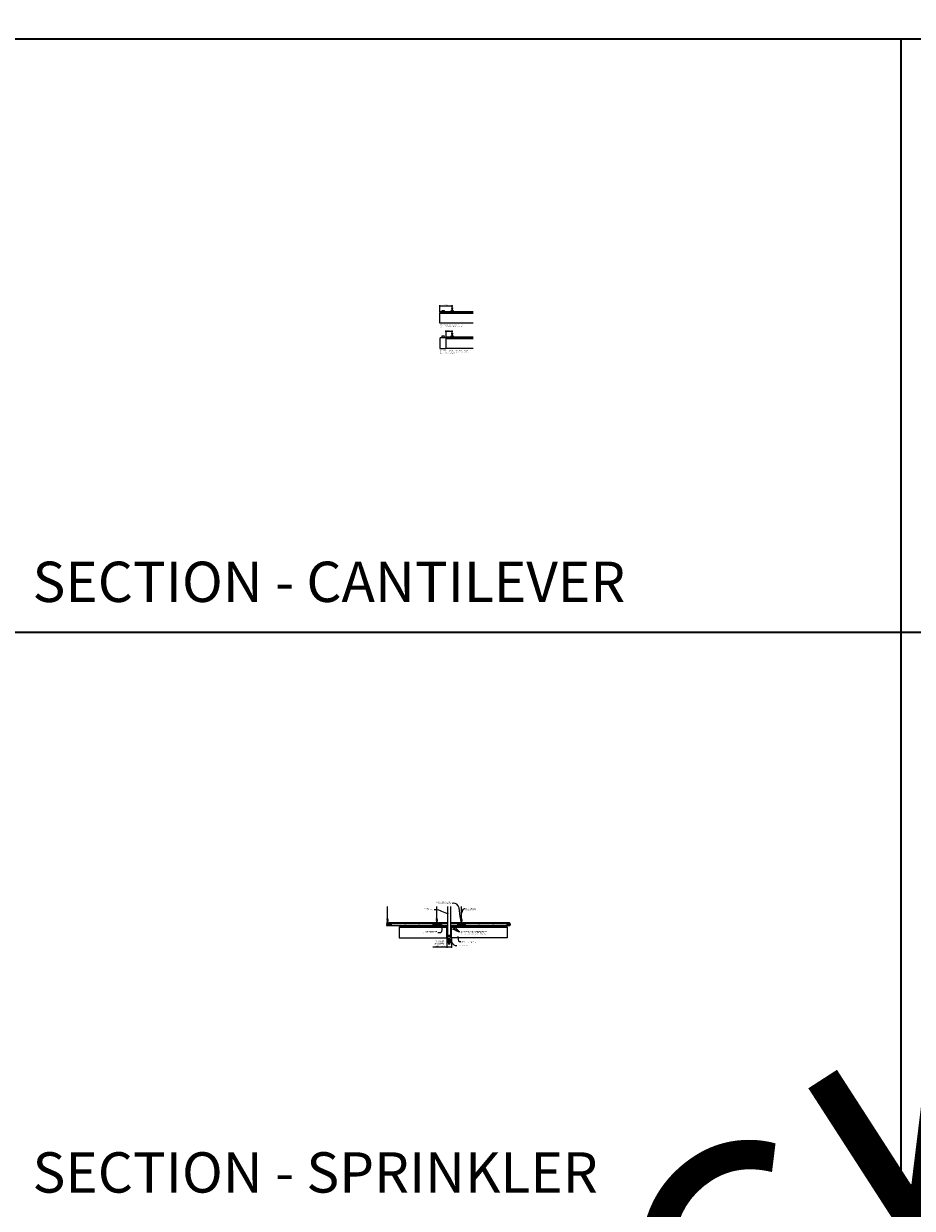
# Model space of a CAD drawing. Units: inches. Extents: x 0 to 1728, y 0 to 1159.
# Drawn here: x 438 to 870, y 583 to 1159 of the extents above; entities that cross this region are included whole.
import ezdxf
from ezdxf import colors
from ezdxf.entities.mleader import LeaderData, LeaderLine
from ezdxf.enums import TextEntityAlignment as Align
from ezdxf.math import Vec2, Vec3

# ---------------------------------------------------------------- set-up
doc = ezdxf.new("R2010")
doc.units = ezdxf.units.IN
doc.header["$MEASUREMENT"] = 0
doc.header["$PDMODE"] = 3
doc.header["$PDSIZE"] = 0.15625
doc.linetypes.add('HIDDEN', pattern=[0.375, 0.25, -0.125])
doc.layers.get('0').update_dxf_attribs({"lineweight": 25})
for name, color, linetype, lineweight in [('F-SPRN', 7, 'Continuous', 25), ('Z-ANNO-DIMS', 1, 'Continuous', 25), ('Z-ANNO-NOTE', 7, 'Continuous', 35), ('Z-CLNG-SCRIM', 2, 'Continuous', 50), ('Z-CLNG-TEES', 3, 'Continuous', 18), ('Z-CLNG-WOOD', 5, 'Continuous', 25)]:
    doc.layers.add(name, color=color, linetype=linetype, lineweight=lineweight)
doc.layers.add('Z-ANNO-NPLT', color=252, linetype='Continuous', lineweight=35, plot=False)
doc.layers.add('Z-ANNO-RDME', color=252, linetype='Continuous', lineweight=35, plot=False)
doc.styles.add('1-4', font='arial.ttf', dxfattribs={"height": 0.375})
doc.styles.get("Standard").update_dxf_attribs({"font": 'arial.ttf', "height": 0.09375})
doc.dimstyles.new('1-4', dxfattribs={"dimscale": 4, "dimtxt": 0.09375, "dimasz": 0.125, "dimexe": 0.09375, "dimexo": 0.0625, "dimgap": 0.0625, "dimtad": 1, "dimtoh": 1, "dimdec": 5, "dimzin": 3, "dimdsep": 46, "dimlunit": 5, "dimtxsty": '1-4', "dimblk": 'ARCHTICK', "dimcen": 0, "dimdle": 0.09375, "dimclrd": 256, "dimclre": 256, "dimclrt": 256, "dimadec": 1, "dimazin": 0, "dimtfac": 1, "dimtdec": 5, "dimtofl": 0, "dimtmove": 0, "dimatfit": 3, "dimfxl": 0.09375, "dimfrac": 2, "dimtolj": 1, "dimtzin": 0, "dimlwd": -1, "dimlwe": -1, "dimarcsym": 0})

# ---------------------------------------------------------------- blocks, each defined once
blk = doc.blocks.new('_ARCHTICK')
at = {"color": 0, "linetype": 'ByBlock', "const_width": 0.15}
blk.add_lwpolyline([(-0.5, -0.5), (0.5, 0.5)], dxfattribs=at)
blk = doc.blocks.new('*D9')
at = {"layer": 'Defpoints', "color": 0, "transparency": 16777216}
for p in [(643.36, 714.83), (645.49, 714.83), (645.49, 710.3)]:
    blk.add_point(p, dxfattribs=at)
at = {"layer": 'Z-ANNO-DIMS', "transparency": 16777216}
for p, q in [((643.36, 714.58), (643.36, 709.93)), ((645.49, 714.58), (645.49, 709.93)), ((643.36, 710.3), (636.45, 710.3)), ((645.49, 710.3), (642.99, 710.3))]:
    blk.add_line(p, q, dxfattribs=at)
at = {"layer": 'Z-ANNO-DIMS', "transparency": 16777216, "xscale": 0.5, "yscale": 0.5, "zscale": 0.5, "rotation": 180}
blk.add_blockref('_ARCHTICK', (643.36, 710.3), dxfattribs=at)
at = {"layer": 'Z-ANNO-DIMS', "transparency": 16777216, "xscale": 0.5, "yscale": 0.5, "zscale": 0.5}
blk.add_blockref('_ARCHTICK', (645.49, 710.3), dxfattribs=at)
at = {"layer": 'Z-ANNO-DIMS', "transparency": 16777216, "insert": (639.66, 712.06), "char_height": 0.375, "attachment_point": 5, "style": '1-4'}
blk.add_mtext('\\A1;REFER TO FIXTURE\\PMANUFACTURER\\PFOR RECOMMENDED \\PCUT OUT, IN  FIELD \\P(BY SUBCONTRACTOR)', dxfattribs=at)
blk = doc.blocks.new('*D10')
at = {"layer": 'Defpoints', "color": 0, "transparency": 16777216}
for p in [(645.89, 1009.77), (645.89, 1008.79), (642.89, 1006.54)]:
    blk.add_point(p, dxfattribs=at)
at = {"layer": 'Z-ANNO-DIMS', "transparency": 16777216}
for p, q in [((642.51, 1009.77), (646.26, 1009.77)), ((642.89, 1006.79), (642.89, 1010.14)), ((645.89, 1009.04), (645.89, 1010.14))]:
    blk.add_line(p, q, dxfattribs=at)
at = {"layer": 'Z-ANNO-DIMS', "transparency": 16777216, "xscale": 0.5, "yscale": 0.5, "zscale": 0.5, "rotation": 180}
blk.add_blockref('_ARCHTICK', (642.89, 1009.77), dxfattribs=at)
at = {"layer": 'Z-ANNO-DIMS', "transparency": 16777216, "xscale": 0.5, "yscale": 0.5, "zscale": 0.5}
blk.add_blockref('_ARCHTICK', (645.89, 1009.77), dxfattribs=at)
at = {"layer": 'Z-ANNO-DIMS', "transparency": 16777216, "insert": (644.39, 1010.21), "char_height": 0.375, "attachment_point": 5, "style": '1-4'}
blk.add_mtext('\\A1;3" MAX', dxfattribs=at)
blk = doc.blocks.new('*D11')
at = {"layer": 'Defpoints', "color": 0, "transparency": 16777216}
for p in [(645.89, 1022.05), (645.89, 1021.14), (639.89, 1018.89)]:
    blk.add_point(p, dxfattribs=at)
at = {"layer": 'Z-ANNO-DIMS', "transparency": 16777216}
for p, q in [((639.51, 1022.05), (646.26, 1022.05)), ((639.89, 1019.14), (639.89, 1022.43)), ((645.89, 1021.39), (645.89, 1022.43))]:
    blk.add_line(p, q, dxfattribs=at)
at = {"layer": 'Z-ANNO-DIMS', "transparency": 16777216, "xscale": 0.5, "yscale": 0.5, "zscale": 0.5, "rotation": 180}
blk.add_blockref('_ARCHTICK', (639.89, 1022.05), dxfattribs=at)
at = {"layer": 'Z-ANNO-DIMS', "transparency": 16777216, "xscale": 0.5, "yscale": 0.5, "zscale": 0.5}
blk.add_blockref('_ARCHTICK', (645.89, 1022.05), dxfattribs=at)
at = {"layer": 'Z-ANNO-DIMS', "transparency": 16777216, "insert": (642.89, 1022.49), "char_height": 0.375, "attachment_point": 5, "style": '1-4'}
blk.add_mtext('\\A1;6" MAX', dxfattribs=at)

msp = doc.modelspace()

# ---------------------------------------------------------------- linework, layer by layer
at = {"layer": 'F-SPRN'}
for p, q in [((643.800326, 716.053211), (645.001426, 716.053211)), ((643.800326, 715.954811), (645.050326, 716.004011)), ((643.800326, 715.856411), (645.050326, 715.905611)), ((643.800326, 715.758011), (645.050326, 715.807211)), ((643.849226, 716.004011), (645.001426, 716.053211)), ((643.849226, 715.905611), (645.001426, 715.954811)), ((643.849226, 715.807211), (645.001426, 715.856411)), ((643.849226, 715.708811), (645.001426, 715.758011)), ((643.998496, 715.667411), (645.050326, 715.708811)), ((643.993226, 714.167411), (644.857426, 714.167411))]:
    msp.add_line(p, q, dxfattribs=at)
for points in [[(643.810434, 715.667411), (643.849226, 715.708811), (643.800326, 715.758011), (643.849226, 715.807211), (643.849226, 715.807211), (643.800326, 715.856411), (643.800326, 715.856411), (643.849226, 715.905611), (643.849226, 715.905611), (643.800326, 715.954811), (643.849226, 716.004011), (643.849226, 716.004011), (643.800326, 716.053211), (643.800326, 716.053211), (643.800326, 730.000859)], [(645.050326, 730.000859), (645.050326, 716.004011), (645.001426, 715.954811), (645.050326, 715.905611), (645.001426, 715.856411), (645.050326, 715.807211), (645.001426, 715.758011), (645.050326, 715.708811), (645.011534, 715.667411)], [(644.939226, 711.907011), (644.939226, 711.830611), (644.987826, 711.830611), (644.987826, 711.907011), (644.550326, 712.018111), (644.425326, 712.018111), (644.300326, 712.018111), (644.300326, 712.018111), (643.862826, 711.907011), (643.862826, 711.830611), (643.911426, 711.830611)], [(644.987826, 711.907011), (644.939226, 711.907011), (644.748985, 711.955611), (644.733385, 711.955611), (644.894026, 711.907011), (644.769026, 711.907011), (644.644026, 711.955611), (644.612826, 711.955611), (644.706526, 711.907011), (644.487826, 711.907011), (644.456526, 711.955611), (644.394126, 711.955611), (644.362826, 711.907011), (644.144126, 711.907011), (644.144126, 711.907011), (644.237826, 711.955611), (644.206626, 711.955611), (644.081626, 711.907011), (643.956626, 711.907011), (644.117267, 711.955611), (644.101667, 711.955611), (643.911426, 711.907011), (643.862826, 711.907011)], [(643.895496, 713.580611), (644.955156, 713.580611)], [(643.956626, 711.852403), (643.911426, 711.830611), (643.911426, 711.907011)], [(643.956626, 711.907011), (643.956626, 711.830611), (644.081626, 711.830611), (644.081626, 711.907011)], [(644.862826, 714.111811), (643.987826, 714.111811)], [(643.987826, 713.924311), (644.862826, 713.924311)], [(644.081526, 714.111811), (644.081526, 713.924311)], [(644.081626, 711.830611), (644.144126, 711.861811), (644.144126, 711.830611)], [(644.144126, 711.907011), (644.144126, 711.830611), (644.144126, 711.830611), (644.362826, 711.830611), (644.394126, 711.907011), (644.456526, 711.907011), (644.487826, 711.830611), (644.706526, 711.830611), (644.706526, 711.907011)], [(644.300326, 713.219011), (644.300326, 713.174311)], [(644.519026, 712.018111), (644.519026, 712.516411), (644.487826, 712.611811), (644.362826, 712.611811), (644.331526, 712.516411), (644.331526, 712.018111)], [(644.362826, 712.768111), (644.362826, 713.174311)], [(644.362826, 711.830611), (644.362826, 711.907011)], [(644.394126, 711.955611), (644.394126, 711.907011)], [(644.456526, 711.955611), (644.456526, 711.907011)], [(644.487826, 713.174311), (644.487826, 712.768111)], [(644.487826, 711.830611), (644.487826, 711.907011)], [(644.550326, 713.174311), (644.550326, 713.219111)], [(644.706526, 711.861811), (644.769026, 711.830611)], [(644.769026, 711.907011), (644.769026, 711.830611), (644.894026, 711.830611), (644.894026, 711.907011)], [(644.769126, 714.111811), (644.769126, 713.924311)], [(644.894026, 711.852403), (644.939226, 711.830611)]]:
    msp.add_lwpolyline(points, dxfattribs=at)
for points in [[(645.112826, 715.667411, -0.4142135624), (645.175326, 715.604911), (645.175326, 715.479911, -0.4142135624), (645.112826, 715.417411), (643.737826, 715.417411, -0.4142135624), (643.675326, 715.479911), (643.675326, 715.604911, -0.4142135624), (643.737826, 715.667411)], [(644.279126, 712.778311), (644.279126, 712.778311), (644.302126, 712.775011), (644.303782, 712.820365), (644.303782, 712.820365, -0.3667780215), (644.27167, 713.505297), (644.269826, 713.549311), (644.246826, 713.549311), (644.246826, 713.549311, 0.3834233803)], [(644.300326, 713.174311), (644.550326, 713.174311), (644.550326, 713.427811, 1), (644.300326, 713.427811), (644.300326, 713.427811)], [(644.578982, 713.505297, -0.3667780215), (644.546869, 712.820365), (644.546869, 712.820365), (644.548526, 712.775011), (644.571526, 712.778311), (644.571526, 712.778311, 0.3834233803), (644.603826, 713.549311), (644.603826, 713.549311), (644.580826, 713.549311)]]:
    msp.add_lwpolyline(points, format="xyb", close=True, dxfattribs=at)
for points in [[(643.987826, 714.417196, 0.1542053196), (643.909971, 714.661887), (643.909971, 714.661887, -0.1564418355), (643.737826, 715.198611), (643.737826, 715.417411)], [(644.857426, 714.167411, 0.4142135624), (644.925326, 714.235311), (644.925326, 714.349511, 0.4142135624), (644.857426, 714.417411), (643.993226, 714.417411, 0.4142135624), (643.925326, 714.349511), (643.925326, 714.235311, 0.4142135624), (643.993226, 714.167411)], [(644.862826, 714.417196, -0.1542053196), (644.94068, 714.661887, 0.1564418355), (645.112826, 715.198611), (645.112826, 715.417411)], [(644.331626, 712.173311), (644.242626, 712.173311), (644.242626, 712.173311, -0.226000285), (643.613405, 713.494289), (643.613405, 713.494289, -0.2594073518), (643.987826, 714.167411), (643.987826, 714.167411), (643.987826, 713.861811), (644.862826, 713.861811), (644.862826, 714.167411), (644.862826, 714.167411, -0.2594073518), (645.237247, 713.494289), (645.237247, 713.494289, -0.226000285), (644.608026, 712.173311), (644.608026, 712.173311), (644.519026, 712.173311)], [(644.331626, 712.516411), (644.235642, 712.516411), (644.235642, 712.516411, -0.2085400011), (643.862826, 713.371411, -0.1485156257), (643.978728, 713.753007, -0.7413781365), (644.237826, 713.674311)], [(644.394076, 712.670911), (644.394076, 712.643061, 1), (644.456576, 712.643061), (644.456576, 712.670911)], [(644.519026, 712.516411), (644.615009, 712.516411, 0.2085400011), (644.987826, 713.371411), (644.987826, 713.371411, 0.1485156257), (644.871923, 713.753007), (644.871923, 713.753007, 0.7413781365), (644.612826, 713.674311)]]:
    msp.add_lwpolyline(points, format="xyb", dxfattribs=at)
for points in [[(644.175326, 713.580611), (644.175326, 713.643111), (644.675326, 713.643111), (644.675326, 713.580611)], [(644.203126, 713.646611), (644.203126, 713.674311), (644.640626, 713.674311), (644.640626, 713.646611)], [(644.206526, 713.552811), (644.206526, 713.580611), (644.644026, 713.580611), (644.644026, 713.552811)], [(644.612826, 712.670911), (644.237826, 712.670911), (644.237826, 712.768111), (644.612826, 712.768111)]]:
    msp.add_lwpolyline(points, close=True, dxfattribs=at)
at = {"layer": 'Z-ANNO-NPLT'}
for p, q in [((864, 1152), (864, 0)), ((1728, 863.194438), (0, 863.194438))]:
    msp.add_line(p, q, dxfattribs=at)
msp.add_lwpolyline([(1728, 1152), (1728, 0), (0, 0), (0, 1152)], close=True, dxfattribs=at)
at = {"layer": 'Z-CLNG-SCRIM'}
for p, q in [((639.886411, 1018.889577), (656.113589, 1018.889577)), ((642.886411, 1006.541657), (656.113589, 1006.541657))]:
    msp.add_line(p, q, dxfattribs=at)
at = {"layer": 'Z-CLNG-SCRIM', "lineweight": 40}
for p, q in [((620.050326, 720.080611), (643.363405, 720.080611)), ((645.487247, 720.080611), (672.668882, 720.080611))]:
    msp.add_line(p, q, dxfattribs=at)
at = {"layer": 'Z-CLNG-TEES'}
for p, q in [((614.175326, 721.580611), (614.300326, 721.705611)), ((614.175326, 721.205611), (614.175326, 721.580611)), ((614.175326, 721.205611), (614.300326, 721.080611)), ((614.373026, 723.985489), (614.294414, 724.031251)), ((614.318974, 721.705611), (614.300326, 721.705611)), ((614.300326, 721.080611), (614.409701, 721.080611)), ((614.373026, 724.104939), (614.349091, 724.12039)), ((614.409701, 721.649864), (614.409701, 721.763448)), ((614.440951, 721.080611), (615.237826, 721.080611)), ((615.237826, 721.705611), (614.531677, 721.705611)), ((614.800326, 720.893111), (614.800326, 721.080611)), ((614.800326, 720.955611), (614.930201, 720.955611)), ((614.800326, 720.893111), (614.904313, 720.893111)), ((614.862826, 721.830611), (615.300326, 722.330611)), ((614.862826, 721.705611), (614.862826, 721.830611)), ((614.904313, 720.893111), (614.966813, 720.830611)), ((614.930201, 720.955611), (614.992701, 720.893111)), ((614.944857, 721.924361), (637.905794, 721.924361)), ((614.966813, 720.830611), (637.883839, 720.830611)), ((614.992701, 720.893111), (637.85795, 720.893111)), ((615.300326, 722.330611), (637.550326, 722.330611)), ((615.300326, 721.143111), (615.300326, 721.643111)), ((637.987826, 721.830611), (637.550326, 722.330611)), ((637.550326, 721.143111), (637.550326, 721.643111)), ((637.612826, 721.705611), (638.318974, 721.705611)), ((638.409701, 721.080611), (637.612826, 721.080611)), ((637.92045, 720.955611), (637.85795, 720.893111)), ((637.946339, 720.893111), (637.883839, 720.830611)), ((638.050326, 720.955611), (637.92045, 720.955611)), ((638.050326, 720.893111), (637.946339, 720.893111)), ((637.987826, 721.705611), (637.987826, 721.830611)), ((638.050326, 721.705611), (637.987826, 721.705611)), ((638.050326, 720.893111), (638.050326, 721.080611)), ((638.175326, 721.580611), (638.300326, 721.705611)), ((638.175326, 721.205611), (638.175326, 721.580611)), ((638.175326, 721.205611), (638.300326, 721.080611)), ((638.373026, 723.985489), (638.294414, 724.031251)), ((638.318974, 721.705611), (638.300326, 721.705611)), ((638.318974, 721.705611), (638.300326, 721.705611)), ((638.300326, 721.080611), (638.409701, 721.080611)), ((638.373026, 724.104939), (638.349091, 724.12039)), ((638.409701, 721.649864), (638.409701, 721.763448)), ((638.440951, 721.080611), (639.237826, 721.080611)), ((639.237826, 721.705611), (638.531677, 721.705611)), ((638.800326, 720.893111), (638.800326, 721.080611)), ((638.800326, 720.955611), (638.930201, 720.955611)), ((638.800326, 720.893111), (638.904313, 720.893111)), ((638.862826, 721.830611), (639.300326, 722.330611)), ((638.862826, 721.705611), (638.862826, 721.830611)), ((638.904313, 720.893111), (638.966813, 720.830611)), ((638.930201, 720.955611), (638.992701, 720.893111)), ((638.944857, 721.924361), (643.800326, 721.924361)), ((638.966813, 720.830611), (643.806712, 720.830611)), ((638.992701, 720.893111), (643.82962, 720.893111)), ((639.300326, 722.330611), (643.800326, 722.330611)), ((639.300326, 721.143111), (639.300326, 721.643111)), ((645.007812, 720.830611), (649.883839, 720.830611)), ((645.03072, 720.893111), (649.85795, 720.893111)), ((645.050326, 722.330611), (649.550326, 722.330611)), ((645.050326, 721.924361), (649.905794, 721.924361)), ((649.987826, 721.830611), (649.550326, 722.330611)), ((649.550326, 721.143111), (649.550326, 721.643111)), ((649.612826, 721.705611), (650.318974, 721.705611)), ((650.409701, 721.080611), (649.612826, 721.080611)), ((649.92045, 720.955611), (649.85795, 720.893111)), ((649.946339, 720.893111), (649.883839, 720.830611)), ((650.050326, 720.955611), (649.92045, 720.955611)), ((650.050326, 720.893111), (649.946339, 720.893111)), ((649.987826, 721.705611), (649.987826, 721.830611)), ((650.050326, 721.705611), (649.987826, 721.705611)), ((650.050326, 720.893111), (650.050326, 721.080611)), ((650.175326, 721.580611), (650.300326, 721.705611)), ((650.175326, 721.205611), (650.175326, 721.580611)), ((650.175326, 721.205611), (650.300326, 721.080611)), ((650.373026, 723.985489), (650.294414, 724.031251)), ((650.318974, 721.705611), (650.300326, 721.705611)), ((650.318974, 721.705611), (650.300326, 721.705611)), ((650.300326, 721.080611), (650.409701, 721.080611)), ((650.373026, 724.104939), (650.349091, 724.12039)), ((650.409701, 721.649864), (650.409701, 721.763448)), ((650.440951, 721.080611), (651.237826, 721.080611)), ((651.237826, 721.705611), (650.531677, 721.705611)), ((650.800326, 720.893111), (650.800326, 721.080611)), ((650.800326, 720.955611), (650.930201, 720.955611)), ((650.800326, 720.893111), (650.904313, 720.893111)), ((650.862826, 721.830611), (651.300326, 722.330611)), ((650.862826, 721.705611), (650.862826, 721.830611)), ((650.904313, 720.893111), (650.966813, 720.830611)), ((650.930201, 720.955611), (650.992701, 720.893111)), ((650.944857, 721.924361), (673.905794, 721.924361)), ((650.966813, 720.830611), (673.883839, 720.830611)), ((650.992701, 720.893111), (673.85795, 720.893111)), ((651.300326, 722.330611), (673.550326, 722.330611)), ((651.300326, 721.143111), (651.300326, 721.643111)), ((673.987826, 721.830611), (673.550326, 722.330611)), ((673.550326, 721.143111), (673.550326, 721.643111)), ((673.612826, 721.705611), (674.318974, 721.705611)), ((674.409701, 721.080611), (673.612826, 721.080611)), ((673.92045, 720.955611), (673.85795, 720.893111)), ((673.946339, 720.893111), (673.883839, 720.830611)), ((674.050326, 720.955611), (673.92045, 720.955611)), ((674.050326, 720.893111), (673.946339, 720.893111)), ((673.987826, 721.705611), (673.987826, 721.830611)), ((674.050326, 721.705611), (673.987826, 721.705611)), ((674.050326, 720.893111), (674.050326, 721.080611)), ((674.318974, 721.705611), (674.300326, 721.705611))]:
    msp.add_line(p, q, dxfattribs=at)
for points in [[(646.308286, 1019.69789), (646.261411, 1019.670827), (645.933286, 1019.670827, -0.4142135624), (645.902036, 1019.702077), (645.902036, 1020.702077, -0.4142135624), (645.933286, 1020.733327), (645.980161, 1020.733327, 0.4142135624), (646.011411, 1020.764577), (646.011411, 1021.108327, 0.4142135624), (645.980161, 1021.139577), (645.792661, 1021.139577, 0.4142135624), (645.761411, 1021.108327), (645.761411, 1020.764577, 0.4142135624), (645.792661, 1020.733327), (645.839536, 1020.733327, -0.4142135624), (645.870786, 1020.702077), (645.870786, 1019.702077, -0.4142135624), (645.839536, 1019.670827), (645.511411, 1019.670827), (645.464536, 1019.69789, 1.3032253728), (645.448911, 1019.639577), (646.323911, 1019.639577, 1.3032253728)], [(645.839536, 1020.749997), (645.792661, 1020.749997, -0.4142135624), (645.777036, 1020.765622), (645.777036, 1021.109372, -0.4142135624), (645.792661, 1021.124997), (645.980161, 1021.124997, -0.4142135624), (645.995786, 1021.109372), (645.995786, 1020.765622, -0.4142135624), (645.980161, 1020.749997), (645.933286, 1020.749997, 0.4142135624), (645.886411, 1020.703122, 0.4142135624)], [(646.308286, 1007.34997), (646.261411, 1007.322907), (645.933286, 1007.322907, -0.4142135624), (645.902036, 1007.354157), (645.902036, 1008.354157, -0.4142135624), (645.933286, 1008.385407), (645.980161, 1008.385407, 0.4142135624), (646.011411, 1008.416657), (646.011411, 1008.760407, 0.4142135624), (645.980161, 1008.791657), (645.792661, 1008.791657, 0.4142135624), (645.761411, 1008.760407), (645.761411, 1008.416657, 0.4142135624), (645.792661, 1008.385407), (645.839536, 1008.385407, -0.4142135624), (645.870786, 1008.354157), (645.870786, 1007.354157, -0.4142135624), (645.839536, 1007.322907), (645.511411, 1007.322907), (645.464536, 1007.34997, 1.3032253728), (645.448911, 1007.291657), (646.323911, 1007.291657, 1.3032253728)], [(645.839536, 1008.402077), (645.792661, 1008.402077, -0.4142135624), (645.777036, 1008.417702), (645.777036, 1008.761452, -0.4142135624), (645.792661, 1008.777077), (645.980161, 1008.777077, -0.4142135624), (645.995786, 1008.761452), (645.995786, 1008.417702, -0.4142135624), (645.980161, 1008.402077), (645.933286, 1008.402077, 0.4142135624), (645.886411, 1008.355202, 0.4142135624)], [(614.847201, 720.888924), (614.800326, 720.861861), (614.472201, 720.861861, -0.4142135624), (614.440951, 720.893111), (614.440951, 721.893111, -0.4142135624), (614.472201, 721.924361), (614.519076, 721.924361, 0.4142135624), (614.550326, 721.955611), (614.550326, 722.299361, 0.4142135624), (614.519076, 722.330611), (614.331576, 722.330611, 0.4142135624), (614.300326, 722.299361), (614.300326, 721.955611, 0.4142135624), (614.331576, 721.924361), (614.378451, 721.924361, -0.4142135624), (614.409701, 721.893111), (614.409701, 720.893111, -0.4142135624), (614.378451, 720.861861), (614.050326, 720.861861), (614.003451, 720.888924, 1.3032253728), (613.987826, 720.830611), (614.862826, 720.830611, 1.3032253728)], [(614.378451, 721.941031), (614.331576, 721.941031, -0.4142135624), (614.315951, 721.956656), (614.315951, 722.300406, -0.4142135624), (614.331576, 722.316031), (614.519076, 722.316031, -0.4142135624), (614.534701, 722.300406), (614.534701, 721.956656, -0.4142135624), (614.519076, 721.941031), (614.472201, 721.941031, 0.4142135624), (614.425326, 721.894156, 0.4142135624)], [(638.847201, 720.888924), (638.800326, 720.861861), (638.472201, 720.861861, -0.4142135624), (638.440951, 720.893111), (638.440951, 721.893111, -0.4142135624), (638.472201, 721.924361), (638.519076, 721.924361, 0.4142135624), (638.550326, 721.955611), (638.550326, 722.299361, 0.4142135624), (638.519076, 722.330611), (638.331576, 722.330611, 0.4142135624), (638.300326, 722.299361), (638.300326, 721.955611, 0.4142135624), (638.331576, 721.924361), (638.378451, 721.924361, -0.4142135624), (638.409701, 721.893111), (638.409701, 720.893111, -0.4142135624), (638.378451, 720.861861), (638.050326, 720.861861), (638.003451, 720.888924, 1.3032253728), (637.987826, 720.830611), (638.862826, 720.830611, 1.3032253728)], [(638.378451, 721.941031), (638.331576, 721.941031, -0.4142135624), (638.315951, 721.956656), (638.315951, 722.300406, -0.4142135624), (638.331576, 722.316031), (638.519076, 722.316031, -0.4142135624), (638.534701, 722.300406), (638.534701, 721.956656, -0.4142135624), (638.519076, 721.941031), (638.472201, 721.941031, 0.4142135624), (638.425326, 721.894156, 0.4142135624)], [(650.847201, 720.888924), (650.800326, 720.861861), (650.472201, 720.861861, -0.4142135624), (650.440951, 720.893111), (650.440951, 721.893111, -0.4142135624), (650.472201, 721.924361), (650.519076, 721.924361, 0.4142135624), (650.550326, 721.955611), (650.550326, 722.299361, 0.4142135624), (650.519076, 722.330611), (650.331576, 722.330611, 0.4142135624), (650.300326, 722.299361), (650.300326, 721.955611, 0.4142135624), (650.331576, 721.924361), (650.378451, 721.924361, -0.4142135624), (650.409701, 721.893111), (650.409701, 720.893111, -0.4142135624), (650.378451, 720.861861), (650.050326, 720.861861), (650.003451, 720.888924, 1.3032253728), (649.987826, 720.830611), (650.862826, 720.830611, 1.3032253728)], [(650.378451, 721.941031), (650.331576, 721.941031, -0.4142135624), (650.315951, 721.956656), (650.315951, 722.300406, -0.4142135624), (650.331576, 722.316031), (650.519076, 722.316031, -0.4142135624), (650.534701, 722.300406), (650.534701, 721.956656, -0.4142135624), (650.519076, 721.941031), (650.472201, 721.941031, 0.4142135624), (650.425326, 721.894156, 0.4142135624)]]:
    msp.add_lwpolyline(points, format="xyb", close=True, dxfattribs=at)
for points in [[(614.291272, 723.866302), (614.477626, 723.982155), (614.477626, 730.000859)], [(614.373026, 723.917127), (614.373026, 730.000859)], [(638.291272, 723.866302), (638.477626, 723.982155), (638.477626, 730.000859)], [(638.373026, 723.917127), (638.373026, 730.000859)], [(650.291272, 723.866302), (650.477626, 723.982155), (650.477626, 730.000859)], [(650.373026, 723.917127), (650.373026, 730.000859)], [(614.291272, 723.606302), (614.477626, 723.722155), (614.477626, 723.858989)], [(614.291272, 723.346302), (614.477626, 723.462155), (614.477626, 723.598989)], [(614.291272, 723.086302), (614.477626, 723.202155), (614.477626, 723.338989)], [(638.291272, 723.606302), (638.477626, 723.722155), (638.477626, 723.858989)], [(638.291272, 723.346302), (638.477626, 723.462155), (638.477626, 723.598989)], [(638.291272, 723.086302), (638.477626, 723.202155), (638.477626, 723.338989)], [(650.291272, 723.606302), (650.477626, 723.722155), (650.477626, 723.858989)], [(650.291272, 723.346302), (650.477626, 723.462155), (650.477626, 723.598989)], [(650.291272, 723.086302), (650.477626, 723.202155), (650.477626, 723.338989)]]:
    msp.add_lwpolyline(points, dxfattribs=at)
for points in [[(614.477626, 723.078989), (614.477626, 723.008363, 0.0349095215), (614.482489, 722.938799), (614.373026, 722.820161, 0.4212215827), (614.342701, 721.680085, 0.1503225811), (614.409701, 721.649864)], [(614.477644, 723.004037), (614.556238, 722.958286, -0.4796122098), (614.568364, 722.877621), (614.373026, 722.665911, 0.3684974774), (614.402206, 721.769486, 0.0774598364), (614.409701, 721.763448)], [(614.373026, 723.732123), (614.294414, 723.777885, -0.5792866085), (614.295002, 723.868621)], [(614.373026, 723.472123), (614.294414, 723.517885, -0.5792866085), (614.295002, 723.608621)], [(614.373026, 723.212123), (614.294414, 723.257885, -0.5792866085), (614.295002, 723.348621)], [(614.295002, 723.088621, 0.5792866085), (614.294414, 722.997885), (614.373026, 722.952123)], [(614.477626, 724.044048), (614.556238, 723.998286, -0.5653491315), (614.557539, 723.90867), (614.373026, 723.793961), (614.373026, 723.657127)], [(614.373026, 723.397127), (614.373026, 723.533961), (614.557539, 723.64867, 0.5653491315), (614.556238, 723.738286), (614.477626, 723.784048)], [(614.477626, 723.524048), (614.556238, 723.478286, -0.5653491315), (614.557539, 723.38867), (614.373026, 723.273961), (614.373026, 723.137127)], [(614.477626, 723.264048), (614.556238, 723.218286, -0.5653491315), (614.557539, 723.12867), (614.373026, 723.013961), (614.373026, 722.972974, 0.0675280876), (614.391101, 722.839751)], [(614.440951, 721.763448, 0.0774598364), (614.448445, 721.769486, 0.3664409479), (614.480187, 722.663655, -0.0414137308), (614.434582, 722.732626)], [(614.440951, 721.649864, 0.1503225811), (614.507951, 721.680085, 0.3676622554), (614.576145, 722.710347, -0.0628565391), (614.514689, 722.819447)], [(638.477626, 723.078989), (638.477626, 723.008363, 0.0349095215), (638.482489, 722.938799), (638.373026, 722.820161, 0.4212215827), (638.342701, 721.680085, 0.1503225811), (638.409701, 721.649864)], [(638.477644, 723.004037), (638.556238, 722.958286, -0.4796122098), (638.568364, 722.877621), (638.373026, 722.665911, 0.3684974774), (638.402206, 721.769486, 0.0774598364), (638.409701, 721.763448)], [(638.373026, 723.732123), (638.294414, 723.777885, -0.5792866085), (638.295002, 723.868621)], [(638.373026, 723.472123), (638.294414, 723.517885, -0.5792866085), (638.295002, 723.608621)], [(638.373026, 723.212123), (638.294414, 723.257885, -0.5792866085), (638.295002, 723.348621)], [(638.295002, 723.088621, 0.5792866085), (638.294414, 722.997885), (638.373026, 722.952123)], [(638.477626, 724.044048), (638.556238, 723.998286, -0.5653491315), (638.557539, 723.90867), (638.373026, 723.793961), (638.373026, 723.657127)], [(638.373026, 723.397127), (638.373026, 723.533961), (638.557539, 723.64867, 0.5653491315), (638.556238, 723.738286), (638.477626, 723.784048)], [(638.477626, 723.524048), (638.556238, 723.478286, -0.5653491315), (638.557539, 723.38867), (638.373026, 723.273961), (638.373026, 723.137127)], [(638.477626, 723.264048), (638.556238, 723.218286, -0.5653491315), (638.557539, 723.12867), (638.373026, 723.013961), (638.373026, 722.972974, 0.0675280876), (638.391101, 722.839751)], [(638.440951, 721.763448, 0.0774598364), (638.448445, 721.769486, 0.3664409479), (638.480187, 722.663655, -0.0414137308), (638.434582, 722.732626)], [(638.440951, 721.649864, 0.1503225811), (638.507951, 721.680085, 0.3676622554), (638.576145, 722.710347, -0.0628565391), (638.514689, 722.819447)], [(650.477626, 723.078989), (650.477626, 723.008363, 0.0349095215), (650.482489, 722.938799), (650.373026, 722.820161, 0.4212215827), (650.342701, 721.680085, 0.1503225811), (650.409701, 721.649864)], [(650.477644, 723.004037), (650.556238, 722.958286, -0.4796122098), (650.568364, 722.877621), (650.373026, 722.665911, 0.3684974774), (650.402206, 721.769486, 0.0774598364), (650.409701, 721.763448)], [(650.373026, 723.732123), (650.294414, 723.777885, -0.5792866085), (650.295002, 723.868621)], [(650.373026, 723.472123), (650.294414, 723.517885, -0.5792866085), (650.295002, 723.608621)], [(650.373026, 723.212123), (650.294414, 723.257885, -0.5792866085), (650.295002, 723.348621)], [(650.295002, 723.088621, 0.5792866085), (650.294414, 722.997885), (650.373026, 722.952123)], [(650.477626, 724.044048), (650.556238, 723.998286, -0.5653491315), (650.557539, 723.90867), (650.373026, 723.793961), (650.373026, 723.657127)], [(650.373026, 723.397127), (650.373026, 723.533961), (650.557539, 723.64867, 0.5653491315), (650.556238, 723.738286), (650.477626, 723.784048)], [(650.477626, 723.524048), (650.556238, 723.478286, -0.5653491315), (650.557539, 723.38867), (650.373026, 723.273961), (650.373026, 723.137127)], [(650.477626, 723.264048), (650.556238, 723.218286, -0.5653491315), (650.557539, 723.12867), (650.373026, 723.013961), (650.373026, 722.972974, 0.0675280876), (650.391101, 722.839751)], [(650.440951, 721.763448, 0.0774598364), (650.448445, 721.769486, 0.3664409479), (650.480187, 722.663655, -0.0414137308), (650.434582, 722.732626)], [(650.440951, 721.649864, 0.1503225811), (650.507951, 721.680085, 0.3676622554), (650.576145, 722.710347, -0.0628565391), (650.514689, 722.819447)]]:
    msp.add_lwpolyline(points, format="xyb", dxfattribs=at)
for centre, radius in [((614.320726, 724.07645), 0.0523), ((615.175326, 721.549361), 0.078125), ((615.175326, 721.236861), 0.078125), ((616.050326, 721.408736), 0.15625), ((623.050326, 721.705611), 0.125), ((629.800326, 721.705611), 0.125), ((636.800326, 721.408736), 0.15625), ((637.675326, 721.549361), 0.078125), ((637.675326, 721.236861), 0.078125), ((638.320726, 724.07645), 0.0523), ((639.175326, 721.549361), 0.078125), ((639.175326, 721.236861), 0.078125), ((640.050326, 721.408736), 0.15625), ((648.800326, 721.408736), 0.15625), ((649.675326, 721.549361), 0.078125), ((649.675326, 721.236861), 0.078125), ((650.320726, 724.07645), 0.0523), ((651.175326, 721.549361), 0.078125), ((651.175326, 721.236861), 0.078125), ((652.050326, 721.408736), 0.15625), ((659.050326, 721.705611), 0.125), ((665.800326, 721.705611), 0.125), ((672.800326, 721.408736), 0.15625), ((673.675326, 721.549361), 0.078125), ((673.675326, 721.236861), 0.078125)]:
    msp.add_circle(centre, radius, dxfattribs=at)
for centre, start, end in [((615.237826, 721.643111), 360, 90), ((615.237826, 721.143111), 270, 0), ((637.612826, 721.643111), 90, 180), ((637.612826, 721.143111), 180, 270), ((639.237826, 721.643111), 360, 90), ((639.237826, 721.143111), 270, 0), ((649.612826, 721.643111), 90, 180), ((649.612826, 721.143111), 180, 270), ((651.237826, 721.643111), 360, 90), ((651.237826, 721.143111), 270, 0), ((673.612826, 721.643111), 90, 180), ((673.612826, 721.143111), 180, 270)]:
    msp.add_arc(centre, 0.0625, start, end, dxfattribs=at)
at = {"layer": 'Z-CLNG-WOOD', "linetype": 'HIDDEN', "lineweight": 15}
for p, q in [((642.136411, 1007.291657), (640.886411, 1007.291657)), ((640.886411, 1007.291657), (640.886411, 1006.541657)), ((642.136411, 1006.541657), (642.136411, 1007.291657))]:
    msp.add_line(p, q, dxfattribs=at)
at = {"layer": 'Z-CLNG-WOOD'}
for points in [[(640.886411, 1018.889577), (642.136411, 1018.889577), (642.136411, 1019.639577), (640.886411, 1019.639577)], [(645.261411, 1018.889577), (646.511411, 1018.889577), (646.511411, 1019.639577), (645.261411, 1019.639577)], [(645.261411, 1006.541657), (646.511411, 1006.541657), (646.511411, 1007.291657), (645.261411, 1007.291657)], [(643.363405, 720.080611), (620.050326, 720.080611), (620.050326, 714.830611), (643.363405, 714.830611)], [(627.050326, 720.080611), (625.800326, 720.080611), (625.800326, 720.830611), (627.050326, 720.830611)], [(639.050326, 720.080611), (637.800326, 720.080611), (637.800326, 720.830611), (639.050326, 720.830611)], [(645.487247, 720.080611), (672.668882, 720.080611), (672.668882, 714.830611), (645.487247, 714.830611)], [(649.800326, 720.080611), (651.050326, 720.080611), (651.050326, 720.830611), (649.800326, 720.830611)], [(661.800326, 720.080611), (663.050326, 720.080611), (663.050326, 720.830611), (661.800326, 720.830611)]]:
    msp.add_lwpolyline(points, close=True, dxfattribs=at)
for points in [[(656.113589, 1013.639577), (639.886411, 1013.639577), (639.886411, 1018.889577), (656.113589, 1018.889577)], [(656.113589, 1001.291657), (642.886411, 1001.291657), (642.886411, 1006.541657), (656.113589, 1006.541657)]]:
    msp.add_lwpolyline(points, dxfattribs=at)
at = {"layer": 'Z-CLNG-WOOD', "linetype": 'HIDDEN', "lineweight": 15}
msp.add_lwpolyline([(642.886411, 1006.541657), (639.886411, 1006.541657), (639.886411, 1001.291657), (642.886411, 1001.291657)], dxfattribs=at)
at = {"layer": 'Z-CLNG-WOOD', "color": 1}
for points in [[(643.363405, 720.080611), (642.113405, 720.080611), (642.113405, 720.830611), (643.363405, 720.830611)], [(646.737247, 720.080611), (645.487247, 720.080611), (645.487247, 720.830611), (646.737247, 720.830611)]]:
    msp.add_lwpolyline(points, close=True, dxfattribs=at)

# ---------------------------------------------------------------- texts
at = {"layer": 'Z-ANNO-NOTE', "char_height": 0.375, "attachment_point": 1, "style": '1-4'}
for s, insert, width in [('MAXIMUM {\\fArial|b1|i1|c0|p34;SUSPENSION} CANTILEVER IS 6" FROM CENTER OF T-BAR MAINRUNNER TO EDGE OF GRILLE.', (639.91238, 1012.966294), 12.19167273), ('MAXIMUM {\\fArial|b1|i1|c0|p34;MEMBER} CANTILEVER IS 3".  IF MEMBER CANTILEVER EXCEEDS 3", A SUPPLEMENTAL END BACKER IS REQUIRED FOR LATERAL SUPPORT OF MEMBERS.', (639.963614, 1000.444576), 16.26400465)]:
    msp.add_mtext(s, dxfattribs=dict(at, insert=insert, width=width))
at = {"layer": 'Z-ANNO-NPLT'}
msp.add_text('1 1/4" THICK MEMBERS', height=132, rotation=32.82587975, dxfattribs=at).set_placement((11.245932, 120.547703), align=Align.TOP_LEFT)
at = {"layer": 'Z-ANNO-RDME', "char_height": 19.61711113, "width": 412.22692483, "attachment_point": 7}
for s, insert in [('SECTION - CANTILEVER', (441.875309, 871.971387)), ('SECTION - SPRINKLER', (441.875309, 584.776948))]:
    msp.add_mtext(s, dxfattribs=dict(at, insert=insert))

# ---------------------------------------------------------------- dimensions: what is measured, and where the dimension line sits
at = {"layer": 'Z-ANNO-DIMS'}
for base, p1, p2, picture, middle in [((645.886411, 1022.050958), (639.886411, 1018.889577), (645.886411, 1021.139577), '*D11', (642.886411, 1022.492423)), ((645.886411, 1009.765068), (642.886411, 1006.541657), (645.886411, 1008.791657), '*D10', (644.386411, 1010.206661))]:
    dim = msp.add_linear_dim(base=base, p1=p1, p2=p2, text='<> MAX', dimstyle='1-4', override={"dimlunit": 4, "dimpost": ''}, dxfattribs=at)
    dim.commit()
    dim.dimension.update_dxf_attribs({"geometry": picture, "text_midpoint": middle})
dim = msp.add_linear_dim(base=(645.487247, 710.300761), p1=(643.363405, 714.830611), p2=(645.487247, 714.830611), text='REFER TO FIXTURE\\PMANUFACTURER\\PFOR RECOMMENDED \\PCUT OUT, IN  FIELD \\P(BY SUBCONTRACTOR)', dimstyle='1-4', override={"dimlunit": 4, "dimpost": ''}, dxfattribs=at)
dim.commit()
dim.dimension.update_dxf_attribs({"geometry": '*D9', "text_midpoint": (639.655483, 710.300761), "dimtype": 160})

# ---------------------------------------------------------------- leaders
at = {"layer": 'Z-ANNO-NOTE'}
ml = msp.add_multileader_mtext('Standard', dxfattribs=at)
ml.set_content('15/16" HD T-BAR MAINRUNNER\\P(TYP; BY SUBCONTRACTOR)', color=256, style='1-4')
ml.set_leader_properties()
ml.build(insert=Vec2(0, 0))
ml.multileader.update_dxf_attribs({"leader_type": 2, "text_right_attachment_type": 3, "dogleg_length": 0.36, "arrow_head_size": 0.375, "scale": 4})
ctx = ml.context
ctx.base_point, ctx.scale, ctx.char_height, ctx.arrow_head_size, ctx.landing_gap_size, ctx.plane_origin = Vec3(637.407901, 732.209021), 4, 0.375, 0.375, 0.36, Vec3(647.8435, 730.618259)
ctx.right_attachment, ctx.text_align_type = 3, 2
notes = []
notes.append((ctx, [(0, (1, 1, 0), (647.316793, 731.570975), (-1, 0), 1.44, [(0, [(650.446132, 722.124043), (647.271816, 731.56207)], 0, [])])]))
ctx.mtext.insert, ctx.mtext.alignment, ctx.mtext.flow_direction = Vec3(645.516793, 732.451645), 3, 5
ml = msp.add_multileader_mtext('Standard', dxfattribs=at)
ml.set_content('SPRINKLER PIPING\\P(BY OTHERS)', color=256, style='1-4')
ml.set_leader_properties()
ml.build(insert=Vec2(0, 0))
ml.multileader.update_dxf_attribs({"leader_type": 2, "text_right_attachment_type": 3, "dogleg_length": 0.36, "arrow_head_size": 0.375, "scale": 4})
ctx = ml.context
ctx.base_point, ctx.scale, ctx.char_height, ctx.arrow_head_size, ctx.landing_gap_size, ctx.plane_origin = Vec3(631.635858, 729.099327), 4, 0.375, 0.375, 0.36, Vec3(638.545349, 727.974612)
ctx.right_attachment, ctx.text_align_type = 3, 2
notes.append((ctx, [(0, (1, 1, 0), (638.630442, 728.461282), (-1, 0), 1.44, [(0, [(644.398437, 726.14432), (637.723852, 728.461282)], 0, [])])]))
ctx.mtext.insert, ctx.mtext.alignment, ctx.mtext.flow_direction = Vec3(636.830442, 729.341952), 3, 5
ml = msp.add_multileader_mtext('Standard', dxfattribs=at)
ml.set_content('HANGER WIRE (TYP;\\PBY SUBCONTRACTOR)', color=256, style='1-4')
ml.set_leader_properties()
ml.build(insert=Vec2(0, 0))
ml.multileader.update_dxf_attribs({"leader_type": 2, "text_right_attachment_type": 3, "dogleg_length": 0.36, "arrow_head_size": 0.375, "scale": 4})
ctx = ml.context
ctx.base_point, ctx.scale, ctx.char_height, ctx.arrow_head_size, ctx.landing_gap_size, ctx.plane_origin = Vec3(652.081029, 728.979077), 4, 0.375, 0.375, 0.36, Vec3(651.086122, 728.492407)
ctx.right_attachment = 3
notes.append((ctx, [(0, (1, 1, 0), (650.641029, 728.979077), (1, 0), 1.44, [(0, [(650.425265, 726.598544), (651.766571, 728.979077)], 0, [])])]))
ctx.mtext.insert, ctx.mtext.flow_direction = Vec3(652.441029, 729.221701), 5
ml = msp.add_multileader_mtext('Standard', dxfattribs=at)
ml.set_content('15/16" T-BAR CROSSTEE\\P(TYP; BY SUBCONTRACTOR)', color=256, style='1-4')
ml.set_leader_properties()
ml.build(insert=Vec2(0, 0))
ml.multileader.update_dxf_attribs({"leader_type": 2, "text_right_attachment_type": 3, "dogleg_length": 0.36, "arrow_head_size": 0.375, "scale": 4})
ctx = ml.context
ctx.base_point, ctx.scale, ctx.char_height, ctx.arrow_head_size, ctx.landing_gap_size, ctx.plane_origin = Vec3(631.021894, 717.833087), 4, 0.375, 0.375, 0.36, Vec3(641.377536, 716.070436)
ctx.right_attachment, ctx.text_align_type = 3, 2
notes.append((ctx, [(0, (1, 1, 0), (640.407678, 717.194786), (-1, 0), 1.44, [(0, [(640.89881, 721.676392), (640.189059, 717.194786)], 0, [])])]))
ctx.mtext.insert, ctx.mtext.alignment, ctx.mtext.flow_direction = Vec3(638.607678, 718.075712), 3, 5
ml = msp.add_multileader_mtext('Standard', dxfattribs=at)
ml.set_content('IF SPRINKLER CANNOT BE LOCATED BETWEEN GRILLE\\PMEMBERS, FIELD CUT AND ADD SUPPLEMENTAL\\PBACKERS AS REQUIRED (TYP; BY SUBCONTRACTOR)', color=256, style='1-4')
ml.set_leader_properties()
ml.build(insert=Vec2(0, 0))
ml.multileader.update_dxf_attribs({"leader_type": 2, "text_right_attachment_type": 3, "dogleg_length": 0.36, "arrow_head_size": 0.375, "scale": 4})
ctx = ml.context
ctx.base_point, ctx.scale, ctx.char_height, ctx.arrow_head_size, ctx.landing_gap_size, ctx.plane_origin = Vec3(649.550554, 717.827917), 4, 0.375, 0.375, 0.36, Vec3(648.555647, 717.341247)
ctx.right_attachment = 3
notes.append((ctx, [(0, (1, 1, 0), (648.110554, 717.827917), (1, 0), 1.44, [(1, [(645.487247, 719.382162), (649.236096, 717.827917), (646.145593, 720.436396), (649.075706, 717.853765)], 0, [])])]))
ctx.mtext.insert, ctx.mtext.flow_direction = Vec3(649.910554, 718.070542), 5
ml = msp.add_multileader_mtext('Standard', dxfattribs=at)
ml.set_content('9WOOD CROSSPIECE BACKER\\PWOOD GRILLE CEILING (TYP) ', color=256, style='1-4')
ml.set_leader_properties()
ml.build(insert=Vec2(0, 0))
ml.multileader.update_dxf_attribs({"leader_type": 2, "text_right_attachment_type": 3, "dogleg_length": 0.36, "arrow_head_size": 0.375, "scale": 4})
ctx = ml.context
ctx.base_point, ctx.scale, ctx.char_height, ctx.arrow_head_size, ctx.landing_gap_size, ctx.plane_origin = Vec3(650.16844, 713.053698), 4, 0.375, 0.375, 0.36, Vec3(648.813533, 712.567029)
ctx.right_attachment = 3
notes.append((ctx, [(0, (1, 1, 0), (648.72844, 713.053698), (1, 0), 1.44, [(0, [(648.583111, 715.876406), (649.405037, 713.053698)], 0, [])])]))
ctx.mtext.insert, ctx.mtext.flow_direction = Vec3(650.52844, 713.296323), 5
ml = msp.add_multileader_mtext('Standard', dxfattribs=at)
ml.set_content('SPRINKLER (BY OTHERS)', color=256, style='1-4')
ml.set_leader_properties()
ml.build(insert=Vec2(0, 0))
ml.multileader.update_dxf_attribs({"leader_type": 2, "text_right_attachment_type": 3, "dogleg_length": 0.36, "arrow_head_size": 0.375, "scale": 4})
ctx = ml.context
ctx.base_point, ctx.scale, ctx.char_height, ctx.arrow_head_size, ctx.landing_gap_size, ctx.plane_origin = Vec3(648.095057, 711.051749), 4, 0.375, 0.375, 0.36, Vec3(646.74015, 710.565079)
ctx.right_attachment = 3
notes.append((ctx, [(0, (1, 1, 0), (646.655057, 711.051749), (1, 0), 1.44, [(0, [(645.099764, 713.332649), (647.315451, 711.051749)], 0, [])])]))
ctx.mtext.insert, ctx.mtext.flow_direction = Vec3(648.455057, 711.294373), 5
for ctx, leaders in notes:
    for number, flags, end, landing, length, lines in leaders:
        leader = LeaderData()
        leader.index, (leader.has_last_leader_line, leader.has_dogleg_vector, leader.attachment_direction) = number, flags
        leader.last_leader_point, leader.dogleg_vector, leader.dogleg_length = Vec3(end), Vec3(landing), length
        for number, points, colour, breaks in lines:
            line = LeaderLine()
            line.index, line.vertices, line.color, line.breaks = number, Vec3.list(points), colors.encode_raw_color(colour), breaks
            leader.lines.append(line)
        ctx.leaders.append(leader)

doc.saveas('drawing.dxf')
